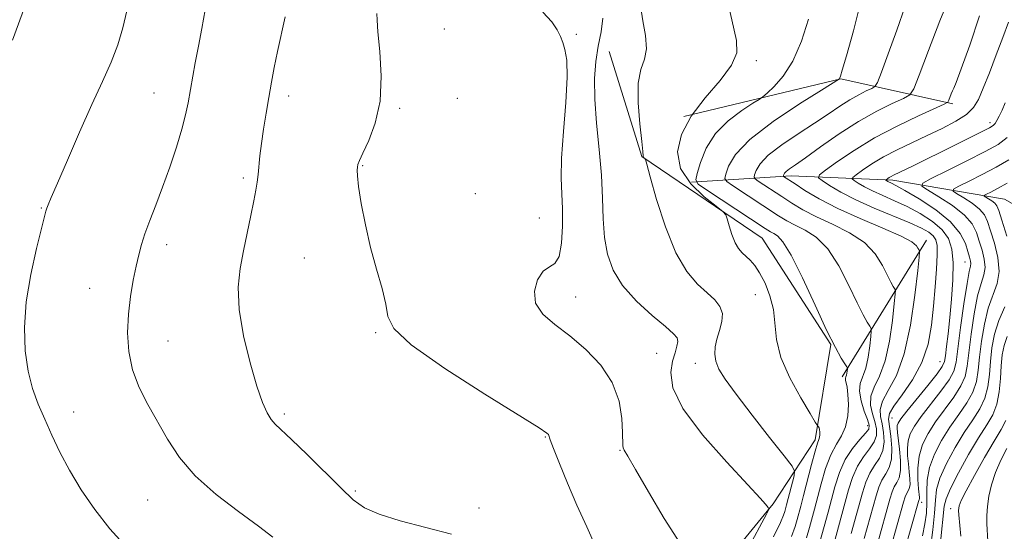
# Model space of a CAD drawing. Extents: x 2082300 to 2085200, y 347300 to 350200.
# Drawn here: x 2083190 to 2083384, y 347692 to 347793 of the extents above; entities that cross this region are included whole.
import ezdxf

# ---------------------------------------------------------------- set-up
doc = ezdxf.new("R2010")
doc.units = 0
doc.header["$MEASUREMENT"] = 0
for name, color, linetype, lineweight in [('DTM HARD BREAKLINE', 7, 'Continuous', 0), ('DTM SPOT ELEVATION', 2, 'Continuous', 13), ('INDEX CONTOUR', 41, 'Continuous', 13), ('INTERMEDIATE CONTOUR', 44, 'Continuous', 0)]:
    doc.layers.add(name, color=color, linetype=linetype, lineweight=lineweight)

msp = doc.modelspace()

# ---------------------------------------------------------------- linework, layer by layer
at = {"layer": 'DTM HARD BREAKLINE'}
for points in [[(2083327.899, 347500, 1226.751), (2083322.841, 347504.794, 1227.481), (2083285.859, 347532.272, 1231.665), (2083283.622, 347533.439, 1231.729), (2083261.537, 347553.522, 1232.533), (2083257.691, 347562.263, 1232.34), (2083256.738, 347572.628, 1232.212), (2083257.317, 347592.206, 1230.957), (2083259.59, 347596.489, 1230.635), (2083263.433, 347601.611, 1230.345), (2083269.131, 347607.357, 1229.494), (2083297.105, 347642.752, 1224.683), (2083311.88, 347662.79, 1221.57), (2083321.62, 347677.03, 1220.89), (2083338.59, 347697.71, 1217.86), (2083346.87, 347710.39, 1214.34), (2083349.98, 347729.22, 1212.05), (2083336.39, 347750.26, 1213.09), (2083312.57, 347766.38, 1216.09), (2083306.1, 347787.12, 1216.96)], [(2083320.92, 347774.26, 1214), (2083351.97, 347781.75, 1209.95), (2083374.08, 347776.81, 1203.73)], [(2083322.39, 347761.28, 1212.22), (2083342.09, 347762.59, 1205.47), (2083362.2, 347761.68, 1199.6), (2083384.34, 347757.92, 1192.7), (2083401.78, 347748.02, 1186.8), (2083410.4, 347735.09, 1184.8)], [(2083352.2, 347722.86, 1212.45), (2083368.91, 347749.82, 1205.43)]]:
    msp.add_polyline3d(points, dxfattribs=at)
at = {"layer": 'DTM SPOT ELEVATION'}
for p in [(2083273.55, 347791.55, 1221.63), (2083299.63, 347790.52, 1219.78), (2083335.2, 347785.3, 1213.7), (2083216.12, 347778.9, 1226.9), (2083242.75, 347778.33, 1223.5), (2083276.13, 347777.86, 1221.62), (2083264.68, 347775.91, 1221.8), (2083381.42, 347773.08, 1200.5), (2083257.39, 347764.54, 1221.9), (2083233.77, 347762.12, 1224.3), (2083279.64, 347759.06, 1221.45), (2083193.84, 347756.22, 1228.1), (2083292.29, 347754.24, 1221.2), (2083218.6, 347748.95, 1225.5), (2083245.85, 347746.29, 1222.8), (2083376.53, 347745.54, 1200.8), (2083203.38, 347740.34, 1226.8), (2083299.49, 347738.58, 1219.3), (2083335.05, 347739.09, 1214.8), (2083218.86, 347729.9, 1225.1), (2083259.92, 347731.56, 1222.1), (2083315.5, 347727.46, 1219), (2083371.55, 347725.8, 1202.8), (2083323.15, 347725.49, 1216.6), (2083200.23, 347715.89, 1227.2), (2083241.86, 347715.47, 1223.7), (2083362.05, 347714.67, 1202.99), (2083357.22, 347713.18, 1210.7), (2083293.47, 347710.93, 1222.1), (2083308.25, 347708.28, 1220.1), (2083214.87, 347698.49, 1226.9), (2083255.92, 347700.25, 1223.8), (2083280.37, 347696.91, 1223.67), (2083367.95, 347698.04, 1197.5), (2083373.68, 347696.75, 1190.55)]:
    msp.add_point(p, dxfattribs=at)
at = {"layer": 'INDEX CONTOUR'}
for points in [[(2083188.132, 347789.381, 1230), (2083190.755, 347796.562, 1230)], [(2083347.414, 347688.804, 1210), (2083349.416, 347696.085, 1210), (2083350.774, 347701.115, 1210), (2083351.6679, 347703.899, 1210), (2083352.821, 347706.507, 1210), (2083354.25, 347708.697, 1210), (2083355.702, 347710.419, 1210), (2083356.853, 347711.672, 1210), (2083357.451, 347712.521, 1210), (2083357.53, 347713.297, 1210), (2083357.196, 347714.396, 1210), (2083356.585, 347716.082, 1210), (2083355.963, 347718.0789, 1210), (2083355.629, 347719.98, 1210), (2083355.79, 347721.506, 1210), (2083356.8721, 347724.572, 1210), (2083357.342, 347726.727, 1210), (2083357.671, 347728.99, 1210), (2083357.879, 347730.825, 1210), (2083357.973, 347731.862, 1210), (2083357.918, 347732.38, 1210), (2083357.6671, 347732.824, 1210), (2083357.168, 347733.612, 1210), (2083356.354, 347735.06, 1210), (2083355.151, 347737.4579, 1210), (2083353.521, 347740.9059, 1210), (2083351.551, 347744.746, 1210), (2083349.3631, 347748.1339, 1210), (2083347.085, 347750.434, 1210), (2083344.877, 347751.852, 1210), (2083342.903, 347752.8079, 1210), (2083341.2409, 347753.675, 1210), (2083339.6159, 347754.664, 1210), (2083330.508, 347760.636, 1210), (2083329.367, 347761.436, 1210), (2083329.027, 347762.02, 1210), (2083329.199, 347762.89, 1210), (2083329.742, 347764.455, 1210), (2083331.1271, 347766.758, 1210), (2083333.974, 347769.753, 1210), (2083338.559, 347773.284, 1210), (2083343.765, 347776.768, 1210), (2083348.13, 347779.513, 1210), (2083351.648, 347781.715, 1210), (2083351.698, 347781.7841, 1210), (2083351.759, 347781.906, 1210), (2083351.869, 347782.229, 1210), (2083352.219, 347783.418, 1210), (2083353.041, 347786.267, 1210), (2083354.435, 347791.219, 1210), (2083355.966, 347797.311, 1210)], [(2083320.072, 347690.001, 1220), (2083317.012, 347694.806, 1220), (2083313.905, 347700.098, 1220), (2083311.358, 347704.546, 1220), (2083309.822, 347707.165, 1220), (2083309.108, 347708.344, 1220), (2083308.869, 347708.82, 1220), (2083308.806, 347709.27, 1220), (2083308.784, 347711.832, 1220), (2083308.639, 347714.578, 1220), (2083308.072, 347718.033, 1220), (2083306.745, 347721.7, 1220), (2083304.448, 347725.154, 1220), (2083301.493, 347728.255, 1220), (2083298.322, 347730.937, 1220), (2083295.362, 347733.19, 1220), (2083292.989, 347735.24, 1220), (2083291.567, 347737.369, 1220), (2083291.327, 347739.736, 1220), (2083291.976, 347742, 1220), (2083293.091, 347743.694, 1220), (2083294.2939, 347744.572, 1220), (2083295.392, 347745.265, 1220), (2083296.238, 347746.623, 1220), (2083296.725, 347749.231, 1220), (2083296.906, 347752.617, 1220), (2083296.874, 347756.043, 1220), (2083296.734, 347759.0241, 1220), (2083296.632, 347762.091, 1220), (2083296.723, 347766.029, 1220), (2083297.0941, 347771.2929, 1220), (2083297.552, 347777.022, 1220), (2083297.832, 347782.025, 1220), (2083297.744, 347785.412, 1220), (2083297.3911, 347787.495, 1220), (2083296.946, 347788.884, 1220), (2083296.51, 347790.117, 1220), (2083295.874, 347791.429, 1220), (2083294.7569, 347792.981, 1220), (2083293.018, 347794.893, 1220)], [(2083361.836, 347689.089, 1200), (2083364.3491, 347698.069, 1200), (2083364.673, 347699.139, 1200), (2083364.924, 347699.733, 1200), (2083365.206, 347700.199, 1200), (2083365.469, 347700.739, 1200), (2083365.6259, 347701.519, 1200), (2083365.615, 347702.657, 1200), (2083365.482, 347704.069, 1200), (2083365.303, 347705.62, 1200), (2083365.151, 347707.192, 1200), (2083365.108, 347708.727, 1200), (2083365.257, 347710.184, 1200), (2083365.686, 347711.57, 1200), (2083366.508, 347713.088, 1200), (2083367.841, 347714.988, 1200), (2083371.696, 347719.976, 1200), (2083373.335, 347722.244, 1200), (2083374.268, 347723.955, 1200), (2083374.7279, 347725.742, 1200), (2083375.6381, 347732.602, 1200), (2083376.3, 347737.288, 1200), (2083376.909, 347741.272, 1200), (2083377.334, 347743.634, 1200), (2083377.572, 347744.728, 1200), (2083377.652, 347745.229, 1200), (2083377.598, 347745.725, 1200), (2083377.4129, 347746.455, 1200), (2083377.09, 347747.572, 1200), (2083376.568, 347749.18, 1200), (2083375.543, 347751.188, 1200), (2083373.655, 347753.455, 1200), (2083370.742, 347755.815, 1200), (2083367.443, 347757.991, 1200), (2083364.595, 347759.68, 1200), (2083362.829, 347760.673, 1200), (2083361.946, 347761.135, 1200), (2083361.267, 347761.469, 1200), (2083360.866, 347761.727, 1200), (2083360.882, 347761.775, 1200), (2083361.206, 347762.015, 1200), (2083361.5141, 347762.221, 1200), (2083361.9, 347762.452, 1200), (2083362.384, 347762.702, 1200), (2083366.125, 347764.5, 1200), (2083374.473, 347768.59, 1200), (2083379.921, 347771.291, 1200), (2083381.36, 347772.031, 1200), (2083382.07, 347772.483, 1200), (2083382.447, 347772.906, 1200), (2083382.823, 347773.518, 1200), (2083383.276, 347774.382, 1200), (2083383.818, 347775.521, 1200), (2083384.465, 347776.968, 1200)], [(2083375.704, 347691.326, 1190), (2083375.279, 347695.594, 1190), (2083375.227, 347696.4, 1190), (2083375.247, 347696.848, 1190), (2083375.352, 347697.362, 1190), (2083375.7531, 347698.3679, 1190), (2083376.708, 347700.294, 1190), (2083378.3579, 347703.357, 1190), (2083380.359, 347706.9211, 1190), (2083382.245, 347710.142, 1190), (2083383.65, 347712.429, 1190), (2083384.591, 347714.2159, 1190)]]:
    msp.add_polyline3d(points, dxfattribs=at)
at = {"layer": 'INTERMEDIATE CONTOUR'}
for points in [[(2083353.992, 347691.857, 1206), (2083356.204, 347699.896, 1206), (2083356.87, 347701.995, 1206), (2083357.662, 347703.798, 1206), (2083358.629, 347705.322, 1206), (2083359.583, 347706.737, 1206), (2083360.273, 347708.253, 1206), (2083360.519, 347710.007, 1206), (2083360.41, 347711.852, 1206), (2083360.102, 347713.57, 1206), (2083359.776, 347715.024, 1206), (2083359.698, 347716.41, 1206), (2083360.16, 347718.003, 1206), (2083361.334, 347720.102, 1206), (2083362.919, 347723.089, 1206), (2083364.5, 347727.368, 1206), (2083365.738, 347733.04, 1206), (2083366.604, 347738.997, 1206), (2083367.15, 347743.83, 1206), (2083367.432, 347746.507, 1206), (2083367.525, 347747.511, 1206), (2083367.508, 347747.7, 1206), (2083367.445, 347747.798, 1206), (2083367.344, 347747.979, 1206), (2083367.194, 347748.278, 1206), (2083366.894, 347748.746, 1206), (2083365.973, 347749.486, 1206), (2083363.866, 347750.62, 1206), (2083360.252, 347752.2111, 1206), (2083355.778, 347754.108, 1206), (2083351.334, 347756.1061, 1206), (2083347.654, 347758.01, 1206), (2083344.85, 347759.67, 1206), (2083342.879, 347760.9461, 1206), (2083340.601, 347762.455, 1206), (2083340.562, 347762.5229, 1206), (2083340.582, 347762.625, 1206), (2083340.646, 347762.808, 1206), (2083340.8099, 347763.079, 1206), (2083341.15, 347763.434, 1206), (2083341.776, 347763.912, 1206), (2083342.945, 347764.727, 1206), (2083344.947, 347766.139, 1206), (2083347.949, 347768.285, 1206), (2083351.609, 347770.8271, 1206), (2083355.461, 347773.305, 1206), (2083359.068, 347775.337, 1206), (2083362.116, 347776.853, 1206), (2083364.321, 347777.859, 1206), (2083365.564, 347778.533, 1206), (2083366.374, 347779.729, 1206), (2083367.448, 347782.475, 1206), (2083369.274, 347787.354, 1206), (2083371.519, 347793.18, 1206), (2083373.643, 347798.327, 1206)], [(2083338.632, 347691.243, 1216), (2083340.002, 347694.038, 1216), (2083340.622, 347695.497, 1216), (2083340.855, 347696.242, 1216), (2083341.208, 347697.545, 1216), (2083342.683, 347703.299, 1216), (2083342.798, 347704.186, 1216), (2083342.287, 347705.212, 1216), (2083340.712, 347707.255, 1216), (2083337.858, 347710.866, 1216), (2083334.401, 347715.275, 1216), (2083331.24, 347719.386, 1216), (2083329.079, 347722.358, 1216), (2083327.832, 347724.381, 1216), (2083327.219, 347725.905, 1216), (2083327, 347727.317, 1216), (2083327.088, 347728.757, 1216), (2083327.436, 347730.307, 1216), (2083327.959, 347732.007, 1216), (2083328.412, 347733.741, 1216), (2083328.513, 347735.354, 1216), (2083328.04, 347736.749, 1216), (2083327.009, 347738.052, 1216), (2083325.497, 347739.448, 1216), (2083323.596, 347741.169, 1216), (2083321.47, 347743.643, 1216), (2083319.297, 347747.346, 1216), (2083317.255, 347752.451, 1216), (2083315.517, 347757.912, 1216), (2083314.254, 347762.378, 1216), (2083313.569, 347764.856, 1216), (2083313.296, 347765.784, 1216), (2083313.204, 347765.957, 1216), (2083313.102, 347766.037, 1216), (2083312.988, 347766.147, 1216), (2083312.901, 347766.277, 1216), (2083312.8591, 347766.516, 1216), (2083312.783, 347767.346, 1216), (2083312.571, 347769.348, 1216), (2083312.185, 347772.83, 1216), (2083311.853, 347777.015, 1216), (2083311.871, 347780.85, 1216), (2083312.404, 347783.579, 1216), (2083313.1081, 347785.616, 1216), (2083313.511, 347787.668, 1216), (2083313.296, 347790.264, 1216), (2083312.757, 347793.216, 1216), (2083312.344, 347796.154, 1216)], [(2083342.156, 347691.274, 1214), (2083342.886, 347693.266, 1214), (2083343.29, 347694.664, 1214), (2083344.004, 347697.296, 1214), (2083344.547, 347699.365, 1214), (2083346.135, 347705.491, 1214), (2083346.863, 347708.164, 1214), (2083347.344, 347709.734, 1214), (2083347.613, 347710.48, 1214), (2083347.745, 347710.896, 1214), (2083347.804, 347711.375, 1214), (2083347.804, 347711.9111, 1214), (2083347.747, 347712.395, 1214), (2083347.642, 347712.743, 1214), (2083347.519, 347712.965, 1214), (2083347.302, 347713.248, 1214), (2083346.898, 347713.895, 1214), (2083345.857, 347715.5919, 1214), (2083344.005, 347718.674, 1214), (2083341.859, 347722.61, 1214), (2083340.108, 347726.6481, 1214), (2083339.239, 347730.196, 1214), (2083338.622, 347736.135, 1214), (2083337.933, 347738.858, 1214), (2083336.9469, 347741.334, 1214), (2083335.879, 347743.372, 1214), (2083334.904, 347744.843, 1214), (2083334.031, 347745.872, 1214), (2083333.226, 347746.644, 1214), (2083332.461, 347747.347, 1214), (2083331.733, 347748.1821, 1214), (2083331.045, 347749.349, 1214), (2083330.406, 347750.945, 1214), (2083329.863, 347752.653, 1214), (2083329.468, 347754.0501, 1214), (2083329.185, 347754.876, 1214), (2083328.618, 347755.5279, 1214), (2083327.2829, 347756.562, 1214), (2083324.932, 347758.407, 1214), (2083322.275, 347760.959, 1214), (2083320.263, 347763.985, 1214), (2083319.65, 347767.281, 1214), (2083320.415, 347770.757, 1214), (2083322.346, 347774.356, 1214), (2083325.129, 347777.985, 1214), (2083328.059, 347781.424, 1214), (2083330.3321, 347784.417, 1214), (2083331.345, 347786.869, 1214), (2083331.298, 347789.331, 1214), (2083329.612, 347796.896, 1214)], [(2083349.678, 347686.573, 1208), (2083353.489, 347700.505, 1208), (2083354.269, 347702.947, 1208), (2083355.241, 347705.152, 1208), (2083356.44, 347707.009, 1208), (2083357.642, 347708.5781, 1208), (2083358.563, 347709.962, 1208), (2083358.985, 347711.264, 1208), (2083358.97, 347712.574, 1208), (2083358.649, 347713.9831, 1208), (2083358.18, 347715.553, 1208), (2083357.831, 347717.244, 1208), (2083357.895, 347718.991, 1208), (2083358.562, 347720.804, 1208), (2083359.603, 347722.999, 1208), (2083360.686, 347725.97, 1208), (2083361.54, 347729.883, 1208), (2083362.137, 347733.993, 1208), (2083362.514, 347737.328, 1208), (2083362.702, 347739.185, 1208), (2083362.721, 347739.9449, 1208), (2083362.587, 347740.262, 1208), (2083362.307, 347740.7051, 1208), (2083361.849, 347741.52, 1208), (2083361.173, 347742.868, 1208), (2083360.207, 347744.826, 1208), (2083358.7621, 347747.116, 1208), (2083356.614, 347749.377, 1208), (2083353.669, 347751.322, 1208), (2083350.327, 347752.98, 1208), (2083347.118, 347754.457, 1208), (2083344.448, 347755.843, 1208), (2083342.233, 347757.167, 1208), (2083340.271, 347758.442, 1208), (2083335.621, 347761.499, 1208), (2083334.984, 347761.945, 1208), (2083334.795, 347762.272, 1208), (2083334.89, 347762.758, 1208), (2083335.195, 347763.633, 1208), (2083335.981, 347764.9269, 1208), (2083337.603, 347766.619, 1208), (2083340.26, 347768.655, 1208), (2083343.505, 347770.84, 1208), (2083346.731, 347772.944, 1208), (2083349.46, 347774.777, 1208), (2083351.726, 347776.317, 1208), (2083353.693, 347777.581, 1208), (2083355.474, 347778.584, 1208), (2083356.979, 347779.3319, 1208), (2083358.068, 347779.829, 1208), (2083358.694, 347780.196, 1208), (2083359.184, 347781.03, 1208), (2083359.959, 347783.044, 1208), (2083361.309, 347786.685, 1208), (2083362.999, 347791.325, 1208), (2083364.666, 347796.069, 1208)], [(2083210.673, 347689.187, 1228), (2083207.378, 347692.773, 1228), (2083204.378, 347696.605, 1228), (2083201.711, 347700.533, 1228), (2083199.415, 347704.372, 1228), (2083197.504, 347707.971, 1228), (2083195.897, 347711.322, 1228), (2083194.488, 347714.455, 1228), (2083193.202, 347717.44, 1228), (2083192.081, 347720.513, 1228), (2083191.2, 347723.948, 1228), (2083190.636, 347727.965, 1228), (2083190.483, 347732.557, 1228), (2083190.837, 347737.658, 1228), (2083191.719, 347743.085, 1228), (2083192.841, 347748.178, 1228), (2083193.836, 347752.154, 1228), (2083194.726, 347755.582, 1228), (2083194.907, 347756.145, 1228), (2083195.176, 347756.836, 1228), (2083195.787, 347758.285, 1228), (2083197.005, 347761.116, 1228), (2083198.98, 347765.674, 1228), (2083201.399, 347771.196, 1228), (2083203.832, 347776.642, 1228), (2083205.927, 347781.207, 1228), (2083207.632, 347785.021, 1228), (2083208.968, 347788.4499, 1228), (2083209.973, 347791.802, 1228), (2083210.726, 347795.16, 1228)], [(2083239.624, 347691.132, 1226), (2083236.798, 347693.336, 1226), (2083232.842, 347696.215, 1226), (2083228.378, 347699.604, 1226), (2083224.258, 347703.239, 1226), (2083221.126, 347706.893, 1226), (2083218.777, 347710.49, 1226), (2083214.8851, 347717.379, 1226), (2083213.155, 347720.745, 1226), (2083211.839, 347724.201, 1226), (2083211.105, 347727.822, 1226), (2083210.884, 347731.529, 1226), (2083211.047, 347735.207, 1226), (2083211.466, 347738.7321, 1226), (2083212.0181, 347741.955, 1226), (2083212.581, 347744.721, 1226), (2083213.079, 347746.965, 1226), (2083213.606, 347748.971, 1226), (2083214.302, 347751.113, 1226), (2083215.272, 347753.7, 1226), (2083216.471, 347756.78, 1226), (2083217.821, 347760.338, 1226), (2083219.229, 347764.285, 1226), (2083220.552, 347768.251, 1226), (2083221.6339, 347771.794, 1226), (2083222.37, 347774.614, 1226), (2083222.867, 347776.982, 1226), (2083224.28, 347784.913, 1226), (2083224.8839, 347788.184, 1226), (2083225.5451, 347791.6999, 1226), (2083226.217, 347795.338, 1226)], [(2083274.973, 347691.738, 1224), (2083269.8419, 347693.056, 1224), (2083264.814, 347694.392, 1224), (2083260.621, 347695.686, 1224), (2083257.729, 347696.956, 1224), (2083255.523, 347698.528, 1224), (2083253.117, 347700.806, 1224), (2083246.381, 347707.478, 1224), (2083243.323, 347710.458, 1224), (2083240.098, 347713.483, 1224), (2083239.286, 347714.418, 1224), (2083238.5, 347715.689, 1224), (2083237.593, 347717.736, 1224), (2083236.471, 347720.9781, 1224), (2083235.118, 347725.612, 1224), (2083233.825, 347730.97, 1224), (2083232.957, 347736.1649, 1224), (2083232.78, 347740.528, 1224), (2083233.15, 347744.256, 1224), (2083233.818, 347747.764, 1224), (2083235.279, 347754.742, 1224), (2083235.868, 347757.618, 1224), (2083236.27, 347759.729, 1224), (2083236.526, 347761.331, 1224), (2083236.702, 347762.807, 1224), (2083237.062, 347766.507, 1224), (2083237.351, 347768.939, 1224), (2083237.765, 347771.81, 1224), (2083238.264, 347774.932, 1224), (2083238.793, 347778.063, 1224), (2083239.314, 347781.037, 1224), (2083239.871, 347783.989, 1224), (2083240.527, 347787.134, 1224), (2083242.075, 347793.989, 1224)], [(2083303.516, 347689.178, 1222), (2083301.683, 347693.1771, 1222), (2083299.76, 347697.498, 1222), (2083297.907, 347701.828, 1222), (2083296.298, 347705.717, 1222), (2083295.113, 347708.681, 1222), (2083294.465, 347710.391, 1222), (2083294.103, 347711.428, 1222), (2083293.7959, 347711.724, 1222), (2083292.274, 347712.7249, 1222), (2083281.538, 347719.41, 1222), (2083273.598, 347724.514, 1222), (2083266.995, 347729.159, 1222), (2083263.515, 347732.403, 1222), (2083262.331, 347734.775, 1222), (2083261.967, 347737.171, 1222), (2083261.239, 347740.3, 1222), (2083260.138, 347744.123, 1222), (2083258.947, 347748.417, 1222), (2083257.91, 347752.902, 1222), (2083257.108, 347757.0859, 1222), (2083256.582, 347760.423, 1222), (2083256.346, 347762.53, 1222), (2083256.313, 347763.672, 1222), (2083256.368, 347764.278, 1222), (2083256.452, 347764.773, 1222), (2083256.725, 347765.56, 1222), (2083257.401, 347767.04, 1222), (2083258.577, 347769.526, 1222), (2083259.8779, 347772.99, 1222), (2083260.814, 347777.314, 1222), (2083261.0371, 347782.262, 1222), (2083260.776, 347787.104, 1222), (2083260.407, 347790.986, 1222), (2083260.222, 347793.328, 1222), (2083260.189, 347794.648, 1222)], [(2083356.586, 347690.854, 1204), (2083358.919, 347699.287, 1204), (2083359.471, 347701.043, 1204), (2083360.083, 347702.443, 1204), (2083360.819, 347703.634, 1204), (2083361.523, 347704.896, 1204), (2083361.983, 347706.544, 1204), (2083362.053, 347708.75, 1204), (2083361.849, 347711.13, 1204), (2083361.371, 347714.495, 1204), (2083361.566, 347715.575, 1204), (2083362.426, 347717.014, 1204), (2083364.094, 347719.286, 1204), (2083366.139, 347722.263, 1204), (2083367.986, 347725.674, 1204), (2083369.2, 347729.283, 1204), (2083369.888, 347733.0141, 1204), (2083370.298, 347736.829, 1204), (2083370.628, 347740.634, 1204), (2083370.88, 347744.118, 1204), (2083371.007, 347746.914, 1204), (2083370.9639, 347748.771, 1204), (2083370.704, 347749.916, 1204), (2083370.183, 347750.691, 1204), (2083369.318, 347751.405, 1204), (2083367.875, 347752.221, 1204), (2083365.58, 347753.267, 1204), (2083358.551, 347756.193, 1204), (2083354.919, 347757.819, 1204), (2083351.941, 347759.3559, 1204), (2083349.715, 347760.67, 1204), (2083348.235, 347761.628, 1204), (2083347.521, 347762.193, 1204), (2083347.697, 347762.723, 1204), (2083348.914, 347763.67, 1204), (2083351.259, 347765.36, 1204), (2083354.5671, 347767.593, 1204), (2083358.608, 347770.039, 1204), (2083363.071, 347772.39, 1204), (2083367.305, 347774.411, 1204), (2083372.373, 347776.705, 1204), (2083373.077, 347777.119, 1204), (2083373.291, 347777.484, 1204), (2083373.775, 347778.757, 1204), (2083374.028, 347779.369, 1204), (2083374.265, 347779.888, 1204), (2083374.736, 347781.028, 1204), (2083375.7531, 347783.682, 1204), (2083377.467, 347788.378, 1204), (2083379.384, 347794.176, 1204)], [(2083333.5, 347688.713, 1218), (2083337.24, 347695.705, 1218), (2083337.717, 347696.636, 1218), (2083337.745, 347696.8, 1218), (2083337.665, 347696.865, 1218), (2083337.543, 347696.991, 1218), (2083337.058, 347697.645, 1218), (2083336.015, 347698.862, 1218), (2083333.568, 347701.519, 1218), (2083329.396, 347705.973, 1218), (2083324.613, 347711.375, 1218), (2083320.69, 347716.572, 1218), (2083318.726, 347720.654, 1218), (2083318.316, 347723.667, 1218), (2083318.682, 347725.899, 1218), (2083319.159, 347727.601, 1218), (2083319.538, 347728.881, 1218), (2083319.724, 347729.812, 1218), (2083319.588, 347730.522, 1218), (2083318.864, 347731.365, 1218), (2083317.251, 347732.754, 1218), (2083314.624, 347734.974, 1218), (2083311.552, 347737.798, 1218), (2083308.78, 347740.876, 1218), (2083306.886, 347743.938, 1218), (2083305.784, 347747.053, 1218), (2083305.226, 347750.37, 1218), (2083304.969, 347754.03, 1218), (2083304.816, 347758.118, 1218), (2083304.577, 347762.711, 1218), (2083304.129, 347767.788, 1218), (2083303.618, 347772.96, 1218), (2083303.259, 347777.7391, 1218), (2083303.217, 347781.765, 1218), (2083303.471, 347785.165, 1218), (2083303.952, 347788.193, 1218), (2083304.54, 347791.049, 1218), (2083304.905, 347793.733, 1218)], [(2083345.15, 347691.035, 1212), (2083345.726, 347693.086, 1212), (2083346.7101, 347696.691, 1212), (2083348.042, 347701.708, 1212), (2083348.937, 347704.728, 1212), (2083349.9599, 347707.447, 1212), (2083351.065, 347709.509, 1212), (2083352.103, 347711.1989, 1212), (2083352.897, 347712.963, 1212), (2083353.322, 347715.106, 1212), (2083353.4401, 347717.37, 1212), (2083353.359, 347719.3559, 1212), (2083353.186, 347720.76, 1212), (2083352.8779, 347722.208, 1212), (2083352.874, 347722.575, 1212), (2083352.952, 347722.864, 1212), (2083353.058, 347723.175, 1212), (2083353.144, 347723.57, 1212), (2083353.205, 347723.986, 1212), (2083353.243, 347724.323, 1212), (2083353.243, 347724.539, 1212), (2083353.115, 347724.815, 1212), (2083352.746, 347725.386, 1212), (2083352.03, 347726.519, 1212), (2083350.859, 347728.601, 1212), (2083349.1301, 347732.048, 1212), (2083346.834, 347736.986, 1212), (2083344.34, 347742.376, 1212), (2083342.111, 347746.891, 1212), (2083340.502, 347749.545, 1212), (2083339.426, 347750.725, 1212), (2083338.6871, 347751.159, 1212), (2083338.035, 347751.508, 1212), (2083336.999, 347752.1601, 1212), (2083325.394, 347759.773, 1212), (2083323.75, 347760.926, 1212), (2083323.26, 347761.769, 1212), (2083323.507, 347763.023, 1212), (2083324.17, 347765.204, 1212), (2083325.322, 347768, 1212), (2083327.137, 347770.896, 1212), (2083329.647, 347773.443, 1212), (2083332.331, 347775.473, 1212), (2083334.525, 347776.886, 1212), (2083335.782, 347777.676, 1212), (2083336.513, 347778.202, 1212), (2083337.345, 347778.914, 1212), (2083338.747, 347780.2101, 1212), (2083340.5609, 347782.278, 1212), (2083342.47, 347785.2509, 1212), (2083344.188, 347789.1459, 1212), (2083345.556, 347793.502, 1212)], [(2083359.179, 347689.851, 1202), (2083361.634, 347698.678, 1202), (2083362.072, 347700.091, 1202), (2083362.503, 347701.088, 1202), (2083363.011, 347701.927, 1202), (2083363.485, 347702.898, 1202), (2083363.767, 347704.3029, 1202), (2083363.75, 347706.3079, 1202), (2083363.539, 347708.548, 1202), (2083363.124, 347711.853, 1202), (2083363.068, 347712.66, 1202), (2083363.112, 347713.185, 1202), (2083363.292, 347713.69, 1202), (2083363.833, 347714.519, 1202), (2083365.003, 347716.034, 1202), (2083369.119, 347721.131, 1202), (2083370.966, 347723.454, 1202), (2083372.005, 347724.895, 1202), (2083372.436, 347725.865, 1202), (2083372.623, 347726.999, 1202), (2083372.862, 347728.817, 1202), (2083373.178, 347731.3569, 1202), (2083373.528, 347734.538, 1202), (2083373.86, 347738.216, 1202), (2083374.093, 347741.987, 1202), (2083374.138, 347745.383, 1202), (2083373.895, 347748.055, 1202), (2083373.221, 347750.144, 1202), (2083371.965, 347751.909, 1202), (2083370.044, 347753.561, 1202), (2083367.66, 347755.1, 1202), (2083365.087, 347756.474, 1202), (2083362.571, 347757.649, 1202), (2083360.248, 347758.664, 1202), (2083358.229, 347759.574, 1202), (2083356.604, 347760.413, 1202), (2083355.39, 347761.129, 1202), (2083354.583, 347761.651, 1202), (2083354.193, 347761.96, 1202), (2083354.289, 347762.249, 1202), (2083354.953, 347762.766, 1202), (2083356.238, 347763.69, 1202), (2083358.083, 347764.926, 1202), (2083360.399, 347766.31, 1202), (2083363.087, 347767.708, 1202), (2083366.015, 347769.102, 1202), (2083369.0419, 347770.506, 1202), (2083372.009, 347771.924, 1202), (2083374.6769, 347773.3301, 1202), (2083376.785, 347774.689, 1202), (2083378.185, 347776.031, 1202), (2083379.161, 347777.643, 1202), (2083380.106, 347779.876, 1202), (2083381.314, 347782.937, 1202), (2083382.682, 347786.452, 1202), (2083384.006, 347789.902, 1202), (2083385.094, 347792.9419, 1202)], [(2083364.521, 347688.431, 1198), (2083367.274, 347698.1859, 1198), (2083367.345, 347698.379, 1198), (2083367.454, 347698.58, 1198), (2083367.485, 347698.736, 1198), (2083367.479, 347699.007, 1198), (2083367.3179, 347700.719, 1198), (2083367.178, 347702.531, 1198), (2083367.148, 347704.794, 1198), (2083367.402, 347707.183, 1198), (2083368.081, 347709.45, 1198), (2083369.184, 347711.657, 1198), (2083370.679, 347713.942, 1198), (2083374.274, 347718.821, 1198), (2083375.704, 347721.034, 1198), (2083376.52, 347722.93, 1198), (2083376.925, 347724.934, 1198), (2083377.234, 347727.601, 1198), (2083377.699, 347731.251, 1198), (2083378.312, 347735.276, 1198), (2083379.002, 347738.833, 1198), (2083379.684, 347741.307, 1198), (2083380.219, 347743.003, 1198), (2083380.457, 347744.4529, 1198), (2083380.301, 347746.076, 1198), (2083379.867, 347747.851, 1198), (2083379.327, 347749.642, 1198), (2083378.764, 347751.352, 1198), (2083377.9, 347753.0409, 1198), (2083376.371, 347754.803, 1198), (2083373.996, 347756.6709, 1198), (2083371.327, 347758.422, 1198), (2083369.098, 347759.765, 1198), (2083367.949, 347760.545, 1198), (2083368.141, 347761.136, 1198), (2083369.838, 347762.044, 1198), (2083373.013, 347763.613, 1198), (2083376.884, 347765.542, 1198), (2083380.474, 347767.365, 1198), (2083383.052, 347768.778, 1198), (2083384.86, 347770.117, 1198)], [(2083368.085, 347691.397, 1196), (2083368.572, 347693.794, 1196), (2083368.855, 347695.914, 1196), (2083368.96, 347697.961, 1196), (2083368.952, 347700.111, 1196), (2083369.044, 347702.415, 1196), (2083369.485, 347704.893, 1196), (2083370.456, 347707.541, 1196), (2083371.857, 347710.252, 1196), (2083373.517, 347712.895, 1196), (2083375.255, 347715.366, 1196), (2083376.851, 347717.666, 1196), (2083378.073, 347719.823, 1196), (2083378.772, 347721.904, 1196), (2083379.122, 347724.126, 1196), (2083379.379, 347726.745, 1196), (2083379.76, 347729.9, 1196), (2083380.325, 347733.264, 1196), (2083381.095, 347736.393, 1196), (2083382.8661, 347741.278, 1196), (2083383.262, 347743.676, 1196), (2083383.003, 347746.428, 1196), (2083382.321, 347749.247, 1196), (2083381.565, 347751.711, 1196), (2083380.97, 347753.518, 1196), (2083380.343, 347754.843, 1196), (2083379.378, 347755.979, 1196), (2083377.9, 347757.143, 1196), (2083376.237, 347758.232, 1196), (2083374.849, 347759.069, 1196), (2083374.134, 347759.5541, 1196), (2083374.254, 347759.922, 1196), (2083375.31, 347760.488, 1196), (2083377.315, 347761.482, 1196), (2083379.914, 347762.798, 1196), (2083382.664, 347764.248, 1196), (2083385.193, 347765.695, 1196)], [(2083384.776, 347750.642, 1194), (2083383.802, 347753.781, 1194), (2083383.177, 347755.684, 1194), (2083382.786, 347756.645, 1194), (2083382.385, 347757.155, 1194), (2083381.803, 347757.614, 1194), (2083381.148, 347758.043, 1194), (2083380.601, 347758.372, 1194), (2083380.32, 347758.564, 1194), (2083380.367, 347758.709, 1194), (2083380.783, 347758.931, 1194), (2083381.616, 347759.35, 1194), (2083382.945, 347760.055, 1194), (2083384.8551, 347761.1309, 1194)], [(2083369.683, 347689.039, 1194), (2083370.146, 347692.627, 1194), (2083370.478, 347695.919, 1194), (2083370.643, 347698.439, 1194), (2083370.892, 347700.554, 1194), (2083371.547, 347702.84, 1194), (2083372.825, 347705.702, 1194), (2083374.529, 347708.856, 1194), (2083376.354, 347711.849, 1194), (2083378.032, 347714.349, 1194), (2083379.428, 347716.512, 1194), (2083380.443, 347718.613, 1194), (2083381.024, 347720.878, 1194), (2083381.319, 347723.3179, 1194), (2083381.524, 347725.889, 1194), (2083381.821, 347728.549, 1194), (2083382.338, 347731.253, 1194), (2083383.188, 347733.953, 1194), (2083384.383, 347736.654, 1194)], [(2083371.626, 347690.1629, 1192), (2083372.401, 347697.264, 1192), (2083372.749, 347698.755, 1192), (2083373.609, 347700.787, 1192), (2083375.195, 347703.862, 1192), (2083377.201, 347707.46, 1192), (2083379.192, 347710.803, 1192), (2083380.809, 347713.332, 1192), (2083382.006, 347715.357, 1192), (2083382.812, 347717.403, 1192), (2083383.276, 347719.853, 1192), (2083383.516, 347722.51, 1192), (2083383.668, 347725.033, 1192), (2083383.864, 347727.172, 1192), (2083384.214, 347729.035, 1192), (2083384.821, 347730.818, 1192)], [(2083381.03, 347690.364, 1188), (2083380.82, 347693.813, 1188), (2083380.818, 347695.432, 1188), (2083380.945, 347697.2061, 1188), (2083381.24, 347699.243, 1188), (2083381.756, 347701.504, 1188), (2083382.545, 347703.913, 1188), (2083383.615, 347706.366, 1188), (2083384.795, 347708.644, 1188)]]:
    msp.add_polyline3d(points, dxfattribs=at)

doc.saveas('drawing.dxf')
